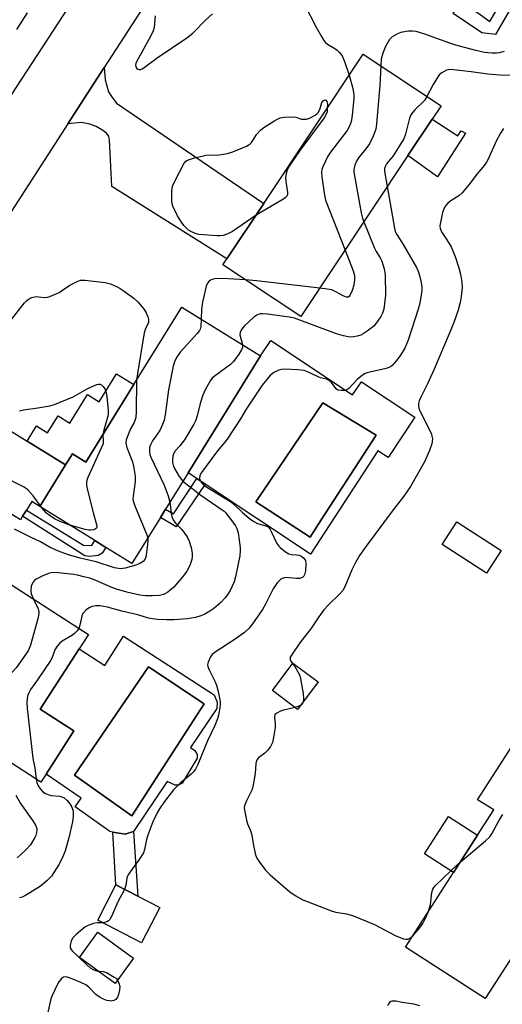
# Model space of a CAD drawing. Units: inches. Extents: x 1285765 to 1291766, y 545449 to 549450.
# Drawn here: x 1289381 to 1289535, y 545855 to 546168 of the extents above; entities that cross this region are included whole.
import ezdxf

# ---------------------------------------------------------------- set-up
doc = ezdxf.new("R2010")
doc.units = ezdxf.units.IN
doc.header["$MEASUREMENT"] = 0
for name, color, linetype in [('BLDG-Footprint', 5, 'Continuous'), ('CULTRL-Pad', 6, 'Continuous'), ('CULTRL-Swimming Pool in Ground', 4, 'Continuous'), ('TRANS-Driveway', 251, 'Continuous'), ('TRANS-Non Street Sidewalk', 7, 'Continuous'), ('TRANS-Road', 130, 'Continuous'), ('Undefined', 1, 'Continuous')]:
    doc.layers.add(name, color=color, linetype=linetype)

msp = doc.modelspace()

# ---------------------------------------------------------------- linework, layer by layer
at = {"layer": 'BLDG-Footprint'}
for points, elevation in [([(1289504.86, 546124.72), (1289470.75, 546073.48), (1289445.99, 546089.97), (1289447.24, 546091.84), (1289458.97, 546109.47), (1289490.64, 546157.05), (1289515.41, 546140.57), (1289512.61, 546136.36)], 478.2), ([(1289457.94, 546061.05), (1289434.89, 546023.78), (1289427.74, 546012.21), (1289426.1, 546009.56), (1289417.01, 545994.86), (1289408.71, 545999.99), (1289405.18, 546002.17), (1289387.67, 546013), (1289395.88, 546026.28), (1289398.08, 546029.84), (1289402.36, 546027.19), (1289417.62, 546051.86), (1289432.88, 546076.54)], 482.09), ([(1289534.58, 545999.02), (1289529.87, 545991.78), (1289515.76, 546000.96), (1289520.47, 546008.2)], 473.3), ([(1289400.19, 545967.69), (1289387.79, 545948.53), (1289398.53, 545941.59), (1289389.66, 545927.87), (1289387.97, 545925.27), (1289376.83, 545932.48), (1289367.24, 545917.65), (1289366.1, 545915.9), (1289362.8, 545918.03), (1289341.56, 545931.77), (1289347.96, 545941.66), (1289340.16, 545946.7), (1289340.91, 545947.86), (1289346.77, 545956.91), (1289348.9, 545960.22), (1289355.96, 545971.13), (1289364.21, 545965.79), (1289378.64, 545988.09), (1289403.13, 545972.25)], 481), ([(1289476.31, 545957.18), (1289469.74, 545948.4), (1289461.71, 545954.42), (1289468.27, 545963.19)], 474.14), ([(1289519.38, 545896.53), (1289527.06, 545908.45), (1289532.21, 545916.44), (1289527.04, 545919.64), (1289537.91, 545936.63), (1289543.07, 545933.29), (1289544.1, 545934.89), (1289579.78, 545911.89), (1289567.22, 545892.27), (1289562.63, 545885.15), (1289552.27, 545891.83), (1289551.67, 545890.9), (1289549.35, 545887.3), (1289529.48, 545856.46), (1289504.1, 545872.81)], 474.39), ([(1289527.06, 545908.45), (1289519.38, 545896.53), (1289510.13, 545902.49), (1289517.81, 545914.41)], 488.16), ([(1289425.84, 545885.39), (1289420.04, 545874.17), (1289406.13, 545881.35), (1289411.92, 545892.57), (1289418.88, 545888.98)], 475.91), ([(1289417.47, 545869.32), (1289411.62, 545861.24), (1289400.3, 545869.43), (1289406.14, 545877.51)], 475.92)]:
    msp.add_lwpolyline(points, close=True, dxfattribs=dict(at, elevation=elevation))
at = {"layer": 'CULTRL-Pad'}
msp.add_lwpolyline([(1289512.61, 546136.36), (1289520.73, 546130.98), (1289521.86, 546132.67), (1289523.21, 546131.88), (1289514.31, 546118.02), (1289504.86, 546124.72)], close=True, dxfattribs=at)
for points in [[(1289461.18, 546065.84, 0), (1289487.25, 546048.54, 0), (1289490.13, 546052.69, 0), (1289507.08, 546041.43, 0), (1289498.58, 546028.64, 0), (1289495.23, 546030.81, 0), (1289473.86, 545997.9, 0), (1289440.31, 546020.19, 0), (1289437.71, 546021.91, 0), (1289434.89, 546023.78, 0), (1289457.94, 546061.05, 0)], [(1289477.24, 546008.78, 0), (1289494.71, 546035.75, 0), (1289477.8, 546046.07, 0), (1289456.41, 546014.5, 0), (1289473.69, 546003.3, 0)], [(1289414.36, 545971.74, 0), (1289443.19, 545953.1, 0), (1289444.13, 545950.75, 0), (1289444, 545948.77, 0), (1289435.61, 545936.31, 0), (1289437.01, 545935.36, 0), (1289437.79, 545934.13, 0), (1289437.76, 545932.96, 0), (1289432.98, 545925, 0), (1289431.79, 545924.29, 0), (1289430.76, 545924.3, 0), (1289428.26, 545925.46, 0), (1289417.51, 545909.56, 0), (1289414.8, 545908.79, 0), (1289410.97, 545909.42, 0), (1289409.93, 545909.6, 0), (1289398.95, 545917.43, 0), (1289400.82, 545920.15, 0), (1289389.66, 545927.87, 0), (1289398.53, 545941.59, 0), (1289387.79, 545948.53, 0), (1289400.19, 545967.69, 0), (1289408.33, 545962.42, 0)], [(1289440.05, 545950.27, 0), (1289422.26, 545962.01, 0), (1289398.76, 545927.52, 0), (1289416.96, 545914.62, 0)]]:
    msp.add_polyline3d(points, close=True, dxfattribs=at)
at = {"layer": 'CULTRL-Swimming Pool in Ground'}
for points in [[(1289477.24, 546008.78), (1289473.69, 546003.3), (1289456.41, 546014.5), (1289477.8, 546046.07), (1289494.71, 546035.75)], [(1289440.05, 545950.27), (1289416.96, 545914.62), (1289398.76, 545927.52), (1289422.26, 545962.01)]]:
    msp.add_lwpolyline(points, close=True, dxfattribs=at)
at = {"layer": 'TRANS-Driveway'}
for points in [[(1289396.61, 546134.9), (1289408.18, 546152.78), (1289408.46, 546148.81), (1289409.57, 546145.06), (1289410.54, 546143.52), (1289412.14, 546141.47), (1289458.97, 546109.47), (1289447.24, 546091.84), (1289410.62, 546114.87), (1289410.02, 546127.63), (1289409.87, 546129.7), (1289409.61, 546130.9), (1289408.9, 546131.84), (1289407.42, 546132.99), (1289405.63, 546133.96), (1289403.6, 546134.73), (1289400.96, 546135.24)], [(1289383.63, 546033.85), (1289395.88, 546026.28), (1289387.67, 546013), (1289385.1, 546014.59), (1289383.43, 546011.9), (1289382.21, 546009.92), (1289381.49, 546008.77), (1289350.65, 546027.83), (1289349.95, 546034.5), (1289347.08, 546040.3), (1289343.39, 546042.85), (1289339.98, 546043.52), (1289333.11, 546041.23), (1289348.96, 546064.18), (1289350.46, 546058.91), (1289354.42, 546053.56), (1289356.54, 546051.53), (1289361.48, 546047.54)]]:
    msp.add_lwpolyline(points, close=True, dxfattribs=at)
at = {"layer": 'TRANS-Non Street Sidewalk'}
for points in [[(1289538.91, 546173.9), (1289532.76, 546163.25), (1289528.39, 546163.78), (1289519.3, 546169.94), (1289521.89, 546173.76), (1289527.86, 546169.65), (1289530.96, 546167.44), (1289535.79, 546175.86), (1289547.65, 546194.12), (1289545.42, 546195.57), (1289547.72, 546198.96), (1289554.49, 546208.96), (1289558.66, 546206.13)], [(1289395.88, 546026.28), (1289383.63, 546033.85), (1289386.63, 546038.71), (1289390.17, 546036.51), (1289393.52, 546041.93), (1289397.26, 546039.61), (1289402.87, 546048.68), (1289406.58, 546046.39), (1289412.08, 546055.29), (1289417.62, 546051.86), (1289402.36, 546027.19), (1289398.08, 546029.84)], [(1289440.31, 546020.19), (1289431.13, 546006.54), (1289426.1, 546009.56), (1289427.74, 546012.21), (1289430.2, 546010.74), (1289437.71, 546021.91)], [(1289382.21, 546009.92), (1289383.43, 546011.9), (1289401.54, 546000.7), (1289404.22, 546000.62), (1289405.18, 546002.17), (1289408.71, 545999.99), (1289407.57, 545998.15), (1289406.26, 545997.42), (1289403.55, 545997.09), (1289401.97, 545997.39)], [(1289417.51, 545909.56), (1289418.88, 545888.98), (1289411.92, 545892.57), (1289410.97, 545909.42), (1289414.8, 545908.79)]]:
    msp.add_lwpolyline(points, close=True, dxfattribs=at)
at = {"layer": 'TRANS-Road'}
for points in [[(1289448.5, 546215.09), (1289408.18, 546152.78), (1289396.61, 546134.9), (1289378.62, 546107.1), (1289348.96, 546064.18), (1289333.11, 546041.23), (1289294.89, 545985.92), (1289282.09, 545967.44), (1289280.7, 545965.47), (1289270.86, 545951.75), (1289262.28, 545940.1), (1289253.55, 545928.57), (1289241.68, 545913.36), (1289239.19, 545910.69), (1289220.25, 545890.65), (1289199.6, 545868.81)], [(1289211.27, 545906.38), (1289217.77, 545913.6), (1289225.7, 545922.8), (1289227.26, 545924.66), (1289233.4, 545932.18), (1289239.41, 545939.7), (1289251.11, 545955.34), (1289259.46, 545967.28), (1289312.54, 546045.68), (1289322.63, 546060.59), (1289346.59, 546095.98), (1289358.27, 546113.23), (1289361.79, 546118.43), (1289423.79, 546213.25)]]:
    msp.add_lwpolyline(points, dxfattribs=at)
at = {"layer": 'Undefined'}
msp.add_line((1289388.4, 546012.55, 484), (1289387.85, 546013.3, 484), dxfattribs=at)
for points, elevation in [([(1289471.86, 546173.04), (1289475.74, 546165.42), (1289477.32, 546162.6), (1289478.1, 546161.37), (1289478.66, 546160.77), (1289479.31, 546160.25), (1289481.61, 546158.86), (1289482.33, 546158.34), (1289483.07, 546157.56), (1289483.88, 546156.47), (1289484.72, 546154.66), (1289486.19, 546150.36)], 480), ([(1289380.34, 546164.92), (1289383.72, 546170.23)], 480), ([(1289424.4, 546169.27), (1289424.03, 546165.48), (1289423.79, 546164.45), (1289422.91, 546162.63), (1289418.51, 546154.82), (1289418.22, 546154.01), (1289418.17, 546153.48), (1289418.24, 546153.02), (1289418.55, 546152.49), (1289418.89, 546152.23), (1289419.34, 546152.11), (1289419.81, 546152.16), (1289420.46, 546152.46), (1289424.99, 546155.84), (1289434.49, 546162.21), (1289436.34, 546163.74), (1289440.49, 546167.97), (1289442.65, 546169.89)], 480), ([(1289535.46, 546157.88), (1289533.88, 546157.49), (1289533.07, 546157.38), (1289531.67, 546157.34), (1289530.31, 546157.41), (1289529.22, 546157.6), (1289526.05, 546158.33), (1289520.15, 546159.86), (1289518.21, 546160.5), (1289509.91, 546163.54), (1289508.55, 546163.96), (1289507.46, 546164.22), (1289506.29, 546164.35), (1289505.12, 546164.36), (1289504.26, 546164.27), (1289502.56, 546163.92), (1289501.5, 546163.52), (1289499.82, 546162.51), (1289499.04, 546161.71), (1289497.68, 546159.47), (1289496.84, 546157.38), (1289496.37, 546155.48), (1289496.27, 546153.31)], 478), ([(1289486.19, 546150.36), (1289487.34, 546146.07), (1289487.61, 546144.12), (1289487.59, 546142.94), (1289487.08, 546137.57), (1289486.89, 546136.08), (1289486.69, 546135.22), (1289486.16, 546133.87), (1289485.49, 546132.68), (1289480.23, 546125.8), (1289479.39, 546124.58), (1289478.58, 546123.01), (1289477.74, 546121.12), (1289477.47, 546120.3), (1289477.38, 546119.45), (1289477.49, 546118.02), (1289478.15, 546112.81), (1289478.57, 546110.52), (1289484.84, 546094.65)], 480), ([(1289496.27, 546153.31), (1289495.91, 546147.05), (1289494.89, 546134.87), (1289494.64, 546133.11), (1289493.82, 546130.92), (1289492.67, 546128.53), (1289491.79, 546127.28), (1289489.17, 546124), (1289488.5, 546123.01), (1289487.94, 546121.72), (1289487.61, 546120.36), (1289487.64, 546119.49), (1289487.82, 546118.31), (1289490, 546106.54), (1289490.39, 546104.8), (1289490.81, 546103.61)], 478), ([(1289539.97, 546150.25), (1289534.15, 546150.29), (1289530.28, 546150.61), (1289525.01, 546151.42), (1289519.33, 546152.08), (1289518.25, 546152.1), (1289517.18, 546151.89), (1289515.66, 546151.12), (1289514.99, 546150.61), (1289514.61, 546150.18), (1289512.88, 546147.42), (1289510.92, 546143.55)], 476), ([(1289456.5, 546105.75), (1289449, 546100.54), (1289447.54, 546099.82), (1289446.01, 546099.29), (1289445.05, 546099.15), (1289444.18, 546099.15), (1289438.35, 546099.67), (1289437.52, 546099.86), (1289436.74, 546100.14), (1289435.73, 546100.6), (1289435.03, 546101.03), (1289434.22, 546101.7), (1289433.53, 546102.44), (1289432.57, 546103.84), (1289431.53, 546105.54), (1289430.06, 546108.63), (1289429.81, 546109.43), (1289429.7, 546110.3), (1289429.7, 546113.55), (1289429.92, 546114.98), (1289430.64, 546116.59), (1289433.64, 546122.37), (1289434.19, 546123), (1289434.65, 546123.28), (1289436.56, 546123.9), (1289440.55, 546124.87), (1289441.33, 546124.94), (1289444.02, 546124.92), (1289447.39, 546125.45), (1289449.08, 546125.97), (1289453.52, 546127.77), (1289454.53, 546128.35), (1289455.05, 546128.87), (1289455.5, 546129.5), (1289456.71, 546131.61), (1289457.88, 546132.81), (1289459.04, 546133.68), (1289462.54, 546135.9), (1289463.57, 546136.48), (1289464.19, 546136.74), (1289465.51, 546136.98), (1289468.05, 546137.06), (1289469.16, 546136.95), (1289470.99, 546136.38), (1289471.51, 546136.29), (1289472.55, 546136.31), (1289473.58, 546136.61), (1289475.31, 546137.58), (1289475.98, 546138.09), (1289476.33, 546138.47), (1289476.81, 546139.36), (1289477.21, 546140.95), (1289477.46, 546141.66), (1289477.86, 546142.19), (1289478.21, 546142.4), (1289478.57, 546142.44), (1289478.72, 546142.38), (1289479.08, 546141.97), (1289479.23, 546141.09), (1289479.2, 546139.86)], 482), ([(1289510.92, 546143.55), (1289510.09, 546142.32), (1289507.06, 546139.31), (1289506.35, 546138.45), (1289505.72, 546137.54), (1289505.21, 546136.19), (1289504.13, 546131.61), (1289503.55, 546130.12), (1289502.82, 546128.86), (1289500.13, 546124.67), (1289498.07, 546122.08), (1289497.67, 546121.44), (1289497.44, 546120.67), (1289497.45, 546119.81), (1289498.3, 546114.87)], 476), ([(1289479.2, 546139.86), (1289479.11, 546138.69), (1289479, 546138.32), (1289478.16, 546136.74), (1289470.42, 546126.4), (1289467.31, 546121.68), (1289466.41, 546120.16), (1289466.06, 546119.08), (1289465.94, 546117.67), (1289466.02, 546116.51), (1289466.55, 546113.03), (1289466.51, 546112.25), (1289466.31, 546111.81), (1289465.73, 546111.27), (1289465.02, 546110.8), (1289456.5, 546105.75)], 482), ([(1289535.3, 546133.35), (1289534.34, 546131.9), (1289532.98, 546129.32), (1289530.32, 546123.4), (1289529.91, 546122.62), (1289529.28, 546121.68), (1289526.9, 546118.89), (1289524.28, 546115.38), (1289522.16, 546112.91), (1289521.06, 546111.93), (1289518.54, 546110.33), (1289517.59, 546109.63), (1289516.81, 546108.78), (1289516.35, 546108.05), (1289515.9, 546106.67), (1289515.21, 546103.48), (1289515.05, 546102.33), (1289515.1, 546101.57), (1289515.58, 546100.48), (1289517.27, 546097.9), (1289518.58, 546095.72), (1289519.18, 546094.43), (1289520.03, 546092.31), (1289521.1, 546088.98), (1289521.63, 546087.01), (1289522.06, 546084.45), (1289522.09, 546082.74), (1289521.84, 546079.92), (1289521.46, 546077.97), (1289520.81, 546075.49), (1289519.52, 546071.65), (1289518.03, 546067.97), (1289513.25, 546056.77), (1289511.07, 546052.04), (1289508.95, 546047.89), (1289508.43, 546046.64), (1289508.22, 546045.87), (1289508.2, 546044.89), (1289508.47, 546043.89), (1289511.22, 546038.48), (1289512.34, 546036.03), (1289512.51, 546035.46), (1289512.63, 546034.6), (1289512.58, 546033.77), (1289512.42, 546032.97), (1289511.75, 546030.86), (1289510.13, 546027.24), (1289505.69, 546019.42), (1289503.52, 546016.32), (1289500.16, 546011.95), (1289491.22, 546000)], 474), ([(1289498.3, 546114.87), (1289500.58, 546101.67), (1289500.82, 546100.63), (1289501.31, 546099.64), (1289503.39, 546096.49), (1289507.59, 546089.15), (1289508.13, 546087.91), (1289508.55, 546086.54), (1289509.06, 546084.31), (1289509.24, 546082.92), (1289509.25, 546081.82), (1289509.09, 546080.38), (1289508.64, 546077.77), (1289508.14, 546075.85), (1289504.97, 546065.98), (1289503.83, 546063.39), (1289502.5, 546061.22), (1289501.7, 546060.06), (1289500.63, 546058.74), (1289499.87, 546057.94), (1289499.26, 546057.47), (1289497.97, 546056.99), (1289492.72, 546055.82), (1289491.87, 546055.58), (1289491.06, 546055.23), (1289489.83, 546054.41), (1289488.69, 546053.46), (1289486.08, 546050.64), (1289485.4, 546050.18), (1289484.64, 546049.96), (1289483.58, 546049.93), (1289482.58, 546050.12), (1289481.99, 546050.54), (1289480.57, 546052.48), (1289479.75, 546053.2), (1289478.98, 546053.53), (1289477.04, 546054.05), (1289476.05, 546054.39), (1289472.94, 546055.9), (1289471.88, 546056.31), (1289469.85, 546056.59), (1289465.71, 546056.79), (1289464.61, 546056.65), (1289463.8, 546056.44), (1289462.22, 546055.69), (1289461.5, 546055.2), (1289460.86, 546054.6), (1289458.42, 546051.67), (1289453.37, 546043.98), (1289451.52, 546040.98), (1289447.27, 546034.44), (1289446.54, 546033.49), (1289444.22, 546030.78), (1289439.12, 546023.88), (1289438.64, 546022.93), (1289438.56, 546021.93), (1289438.75, 546021.21), (1289439.32, 546020.37), (1289439.99, 546019.77), (1289448.67, 546014.41), (1289449.52, 546013.68), (1289452.05, 546011.21), (1289454.47, 546009.2), (1289455.81, 546008.23), (1289457.02, 546007.6), (1289459.68, 546006.9), (1289460.36, 546006.52), (1289460.89, 546005.89), (1289461.48, 546004.9), (1289463.16, 546001.29), (1289463.73, 546000.43), (1289464.17, 546000)], 476), ([(1289490.81, 546103.61), (1289494.26, 546095.26), (1289494.78, 546094.24), (1289496.05, 546092.17), (1289496.56, 546091.14), (1289497.26, 546088.73), (1289497.61, 546086.79), (1289497.69, 546080.32), (1289497.42, 546077.64), (1289497.14, 546075.87), (1289496.74, 546074.57), (1289496.27, 546073.56), (1289495.1, 546071.85), (1289493.96, 546070.49), (1289491.85, 546068.86), (1289490.62, 546068.03), (1289489.85, 546067.61), (1289488.73, 546067.25), (1289487.57, 546067.03), (1289486.69, 546066.97), (1289485.82, 546067.03), (1289484.37, 546067.32), (1289482.13, 546068), (1289468.79, 546072.95), (1289467.08, 546073.28), (1289460.12, 546074.25), (1289458.67, 546074.39), (1289457.8, 546074.33), (1289457.25, 546074.19), (1289456.73, 546073.96), (1289455.82, 546073.28), (1289452.79, 546070.5), (1289452.22, 546069.86), (1289451.77, 546069.18), (1289451.45, 546068.46), (1289451.4, 546067.71), (1289452.16, 546064.62)], 478), ([(1289484.84, 546094.65), (1289487.47, 546088.11), (1289487.88, 546086.61), (1289487.87, 546085.18), (1289487.59, 546083.48), (1289487.07, 546081.81), (1289486.39, 546080.25), (1289486.13, 546079.92), (1289485.83, 546079.72), (1289485.26, 546079.68), (1289484.28, 546080.06), (1289481.93, 546081.36), (1289480.6, 546081.96), (1289479.15, 546082.26), (1289476.78, 546082.54)], 480), ([(1289371.63, 546063.75), (1289382.83, 546077.87), (1289383.41, 546078.51), (1289384.08, 546079.05), (1289385.12, 546079.53), (1289386.52, 546079.84), (1289387.27, 546079.83), (1289389.28, 546079.53), (1289390.09, 546079.63), (1289390.9, 546079.89), (1289393.85, 546081.19), (1289394.6, 546081.64), (1289396.24, 546082.84), (1289397.49, 546083.6), (1289399.56, 546084.7), (1289400.63, 546085.08), (1289402.06, 546085.1), (1289408.52, 546084.35), (1289410.16, 546083.87), (1289412.25, 546082.99), (1289413.27, 546082.48), (1289414.25, 546081.83), (1289417.56, 546079.35), (1289418.95, 546078.04), (1289420.85, 546075.72), (1289421.53, 546074.73), (1289422.11, 546073.37), (1289422.3, 546072.53), (1289422.29, 546071.74), (1289422.06, 546071.06), (1289421.31, 546069.69), (1289420.92, 546068.29), (1289418.84, 546056.05), (1289418.48, 546053.25)], 482), ([(1289453.18, 546085.18), (1289447.61, 546085.56), (1289444.21, 546085.58), (1289443.36, 546085.5), (1289442.52, 546085.3), (1289442.03, 546085.07), (1289441.61, 546084.76), (1289441.09, 546084.17), (1289440.64, 546083.13), (1289439.48, 546078.07), (1289439.11, 546075.84), (1289439.06, 546072.72)], 480), ([(1289476.78, 546082.54), (1289456.68, 546084.85), (1289453.18, 546085.18)], 480), ([(1289439.06, 546072.72), (1289438.94, 546070.3), (1289438.75, 546069.52), (1289438.48, 546069.02), (1289437.75, 546068.1), (1289432.31, 546062.12), (1289431.2, 546060.42), (1289430.56, 546059.13), (1289430.17, 546057.73), (1289428.64, 546050.23), (1289427.57, 546042.17), (1289427.25, 546040.47), (1289426.74, 546039.12), (1289425.87, 546037.28), (1289423.58, 546033.91), (1289422.9, 546032.62), (1289422.62, 546031.81), (1289422.57, 546031.26), (1289422.61, 546030.43), (1289422.75, 546029.6), (1289423, 546028.78), (1289427.25, 546019.78), (1289428.52, 546016.48), (1289429.12, 546014.44)], 480), ([(1289452.16, 546064.62), (1289452.2, 546063.7), (1289451.93, 546062.95), (1289451.03, 546061.5), (1289449.33, 546059.16), (1289448.36, 546058.26), (1289443.17, 546054.47), (1289442.55, 546053.87), (1289442.03, 546053.17), (1289440.44, 546050.36), (1289439.56, 546048.52), (1289438.75, 546045.81), (1289437.82, 546041.93), (1289437.34, 546040.55), (1289436.75, 546039.22), (1289433.75, 546034.31), (1289432.39, 546032.51), (1289430.74, 546030.74), (1289430.19, 546029.83), (1289429.99, 546029.02), (1289429.91, 546027.89), (1289429.93, 546027.03), (1289430.11, 546026.2), (1289430.6, 546025.15), (1289432.09, 546022.59), (1289432.75, 546021.62), (1289433.23, 546021.1)], 478), ([(1289418.48, 546053.25), (1289418.36, 546043.16), (1289418.23, 546041.4), (1289417.69, 546039.76), (1289416.58, 546037.73), (1289415.67, 546035.62), (1289415.21, 546034.28), (1289415.1, 546033.19), (1289415.38, 546031.81), (1289417.21, 546027.24), (1289417.51, 546025.83), (1289417.98, 546022.68), (1289418.03, 546020.95), (1289417.37, 546016.3), (1289417.33, 546015.44), (1289417.4, 546014.88), (1289417.94, 546013.24), (1289421.74, 546004.06), (1289422.05, 546003.01)], 482), ([(1289381.25, 546043.45), (1289382.52, 546043.85), (1289387.05, 546044.43), (1289390.88, 546045.12), (1289392.32, 546045.49), (1289398.34, 546048), (1289402.73, 546050.47), (1289404.3, 546051.25), (1289405.87, 546051.85), (1289406.37, 546051.95), (1289406.84, 546051.93), (1289407.27, 546051.72), (1289407.84, 546051.19), (1289408.33, 546050.53), (1289408.69, 546049.77), (1289408.99, 546048.07), (1289409.44, 546043.58), (1289409.45, 546042.48), (1289409.38, 546041.79), (1289408.01, 546037.37), (1289407.72, 546035.85)], 484), ([(1289407.72, 546035.85), (1289407.89, 546033.89), (1289407.81, 546033.13), (1289407.65, 546032.58), (1289403.01, 546022.28), (1289402.69, 546021.46), (1289402.5, 546020.63), (1289402.54, 546019.79), (1289402.77, 546018.66), (1289404.79, 546010.7), (1289405.75, 546007.32), (1289405.86, 546006.57), (1289405.77, 546006.17), (1289405.45, 546005.88), (1289404.72, 546005.61), (1289403.86, 546005.49), (1289403.28, 546005.5), (1289402.1, 546005.73), (1289397.19, 546007.12)], 484), ([(1289387.85, 546013.3), (1289385.58, 546016.4), (1289383.89, 546018.38), (1289382.73, 546019.19), (1289378.88, 546021.14)], 484), ([(1289433.23, 546021.1), (1289438.92, 546016.61), (1289445.76, 546012.01), (1289446.37, 546011.52), (1289446.88, 546010.99), (1289449.94, 546006.88), (1289450.44, 546005.99), (1289450.77, 546004.61), (1289451.45, 546000)], 478), ([(1289397.19, 546007.12), (1289394.19, 546008.24), (1289392.38, 546009.13), (1289390.69, 546010.25), (1289389.78, 546010.96), (1289389.05, 546011.72), (1289388.4, 546012.55)], 484), ([(1289429.12, 546014.44), (1289429.64, 546010.32), (1289429.84, 546009.54), (1289430.13, 546008.81), (1289430.52, 546008.16), (1289430.98, 546007.58), (1289432.87, 546005.67), (1289434.55, 546003.35), (1289435.25, 546001.97), (1289435.89, 546000)], 480), ([(1289390.93, 546000), (1289387.95, 546001.75), (1289384.67, 546003.27), (1289379.66, 546005.83)], 482), ([(1289422.05, 546003.01), (1289422.07, 546002.01), (1289421.81, 546000)], 482), ([(1289435.89, 546000), (1289436.17, 545998.15), (1289436.18, 545997.08), (1289436.07, 545996.22), (1289435.41, 545994.31), (1289434.53, 545992.48), (1289433.33, 545990.87), (1289430.35, 545987.35), (1289428.43, 545985.76), (1289427.74, 545985.32), (1289427.06, 545985.02), (1289425.79, 545984.74), (1289423.42, 545984.6), (1289421.35, 545984.58), (1289419.54, 545984.8), (1289415.42, 545985.76), (1289412.1, 545986.72), (1289410.6, 545987.3), (1289405.34, 545989.59), (1289403.61, 545990.18), (1289401.72, 545990.7), (1289399.7, 545991.19), (1289398.53, 545991.38), (1289393.56, 545991.92), (1289392.1, 545991.99), (1289391.27, 545991.91), (1289390.46, 545991.73), (1289388.63, 545991.01), (1289386.56, 545989.89), (1289385.88, 545989.36), (1289385.51, 545988.93), (1289385.09, 545988.2), (1289384.91, 545987.67), (1289384.79, 545986.26), (1289384.96, 545985.19), (1289385.69, 545983.53)], 480), ([(1289421.81, 546000), (1289421.41, 545996.9), (1289421.11, 545996.17), (1289420.55, 545995.58), (1289419.32, 545994.84), (1289418.23, 545994.39), (1289414.81, 545993.43), (1289413.39, 545993.24), (1289411.5, 545993.53), (1289405.57, 545995.48), (1289400.54, 545996.63), (1289397.18, 545997.59), (1289394.16, 545998.63), (1289390.93, 546000)], 482), ([(1289451.45, 546000), (1289451.5, 545999.06), (1289451.31, 545997.3), (1289449.99, 545990.68), (1289449.51, 545989.01), (1289448.3, 545986.3), (1289447.53, 545985.09), (1289446.68, 545983.96), (1289445.29, 545982.47), (1289443.04, 545980.54), (1289441.8, 545979.7), (1289440.26, 545978.79), (1289438.93, 545978.22), (1289437.28, 545977.69), (1289434.69, 545977.27), (1289430.32, 545976.96), (1289428.01, 545976.94), (1289425.21, 545977.06), (1289423.59, 545977.25), (1289422.3, 545977.51), (1289418.83, 545978.52), (1289413.84, 545979.76), (1289409.23, 545981.04), (1289406.9, 545981.45), (1289405.49, 545981.41), (1289404.39, 545981.21), (1289403.62, 545980.92), (1289402.45, 545980.11), (1289401.47, 545979.12), (1289401.21, 545978.65), (1289401.03, 545978.12), (1289400.47, 545975.26), (1289400.08, 545974.22)], 478), ([(1289464.17, 546000), (1289465.89, 545998.62), (1289466.95, 545997.97), (1289467.73, 545997.77), (1289469.4, 545997.66), (1289470.19, 545997.52), (1289471.09, 545997.15), (1289471.74, 545996.63), (1289472.24, 545995.83), (1289472.4, 545994.78), (1289472.28, 545992.53), (1289471.93, 545991.26), (1289471.69, 545990.83), (1289471.39, 545990.5), (1289471.02, 545990.29), (1289470.49, 545990.15), (1289469.34, 545990.12), (1289467.02, 545990.38), (1289465.89, 545990.4), (1289464.86, 545990.14), (1289464.18, 545989.74), (1289463.26, 545988.72), (1289461.97, 545986.87), (1289459.5, 545981.93), (1289458.57, 545980.29), (1289455.38, 545975.67), (1289454.29, 545974.28), (1289452.8, 545972.89), (1289449.91, 545970.79), (1289443.2, 545966.47), (1289442.55, 545965.91), (1289442.06, 545965.23), (1289441.25, 545963.45), (1289441.11, 545962.67), (1289441.19, 545962.15), (1289441.59, 545961.1), (1289443.36, 545957.46), (1289443.9, 545956.13), (1289444.44, 545954.19), (1289445.1, 545951), (1289445.14, 545950.13), (1289445.02, 545948.96), (1289444.59, 545946.63), (1289444.27, 545945.5), (1289443.34, 545943.32), (1289441.07, 545938.43), (1289438.03, 545930.87), (1289437.29, 545929.45), (1289436.65, 545928.63), (1289435.85, 545927.84), (1289432.35, 545924.93), (1289430.25, 545922.9), (1289427.37, 545919.1), (1289425.79, 545916.76), (1289425.08, 545915.53), (1289423.62, 545912.64), (1289422.04, 545908.44), (1289421.59, 545907.01), (1289420.99, 545903.84), (1289420.65, 545902.79), (1289419.33, 545900.65), (1289416.41, 545896.75), (1289415.78, 545895.82), (1289415.55, 545895.32), (1289415.41, 545894.76), (1289415.11, 545892.48), (1289414.63, 545891.17)], 476), ([(1289491.22, 546000), (1289489.42, 545997.4), (1289488.12, 545995.19), (1289487.01, 545992.84), (1289484.78, 545987.5), (1289484.12, 545986.28), (1289483.23, 545985.24), (1289479.47, 545981.67), (1289478.08, 545980.12), (1289476.49, 545977.97), (1289474.12, 545974.44), (1289470.47, 545969.61), (1289467.75, 545965.74), (1289467.42, 545965.05), (1289467.38, 545964.3), (1289467.55, 545963.85), (1289468.16, 545963.05)], 474), ([(1289385.69, 545983.53), (1289387.19, 545980.45), (1289387.39, 545979.65), (1289387.4, 545979.11), (1289387.13, 545977.69), (1289384.7, 545968.91), (1289384.04, 545967.32), (1289383.28, 545966.07), (1289380.2, 545961.69), (1289378.28, 545959.52), (1289377.79, 545958.78), (1289376.02, 545954.83), (1289375.64, 545953.75), (1289375.4, 545952.62), (1289374.84, 545948.59), (1289374.77, 545946.85), (1289376.14, 545935.11), (1289376.36, 545933.96), (1289376.8, 545932.44)], 480), ([(1289400.08, 545974.22), (1289399.6, 545973.45), (1289398.7, 545972.58), (1289398.05, 545972.11), (1289394.77, 545970.15), (1289393.92, 545969.41), (1289393.19, 545968.57), (1289392.48, 545967.43), (1289391.69, 545965.26), (1289391.16, 545964.18), (1289386.91, 545957.86), (1289384.71, 545954.75), (1289384.18, 545953.75), (1289383.79, 545952.69), (1289383.61, 545951.82), (1289383.5, 545950.64), (1289383.6, 545948.86), (1289385.31, 545933.78), (1289385.53, 545932.31), (1289386.1, 545929.87), (1289386.47, 545926.25)], 478), ([(1289468.16, 545963.05), (1289468.83, 545962.15), (1289469.85, 545960.4), (1289470.23, 545959.68), (1289470.52, 545958.87), (1289471.5, 545953.55), (1289471.59, 545951.84), (1289471.48, 545950.73)], 474), ([(1289470.75, 545949.76), (1289469.92, 545949.39), (1289468.85, 545949.07)], 474), ([(1289471.48, 545950.73), (1289471.22, 545950.14), (1289470.75, 545949.76)], 474), ([(1289468.85, 545949.07), (1289465.3, 545948.21), (1289464.26, 545947.89), (1289463.09, 545947.31), (1289462.73, 545947), (1289462.54, 545946.7), (1289462.41, 545946.26), (1289462.38, 545945.78), (1289462.59, 545943.83), (1289462.57, 545942.69), (1289462.11, 545939.56), (1289461.72, 545937.9), (1289461.09, 545936.61), (1289460.27, 545935.43), (1289459.3, 545934.53), (1289457.3, 545933.03), (1289456.93, 545932.65), (1289456.68, 545932.22), (1289456.46, 545931.2), (1289456.24, 545928.09), (1289455.52, 545923.79), (1289455.15, 545922.73), (1289453.46, 545919.39), (1289452.82, 545917.76), (1289452.75, 545917.2), (1289452.81, 545916.34), (1289453.44, 545913.16), (1289453.77, 545912.06), (1289454.63, 545910.09), (1289455.08, 545908.84), (1289455.32, 545907.73), (1289455.76, 545904.57), (1289456.38, 545902.14), (1289456.81, 545901.12), (1289457.44, 545900.14), (1289459.56, 545897.31), (1289460.96, 545895.79), (1289467.31, 545890.39), (1289468.98, 545889.27), (1289471.45, 545887.84), (1289473.07, 545887.15), (1289480.75, 545884.23), (1289481.89, 545883.94), (1289485.32, 545883.38), (1289487.2, 545882.81), (1289494.2, 545879.96), (1289501.06, 545876.41), (1289503.4, 545875.46), (1289504.17, 545875.27), (1289504.89, 545875.31), (1289505.69, 545875.73), (1289506.39, 545876.38)], 474), ([(1289386.47, 545926.25), (1289386.69, 545925.14), (1289387.11, 545924.13), (1289387.88, 545923.03), (1289388.62, 545922.26), (1289389.52, 545921.68), (1289390.51, 545921.25), (1289391.32, 545921.08), (1289393.91, 545920.86), (1289394.68, 545920.63), (1289395.38, 545920.27), (1289396.4, 545919.44), (1289397.28, 545918.44), (1289397.92, 545917.33), (1289398.28, 545916.1), (1289398.34, 545914.44), (1289398.1, 545912.72), (1289396.93, 545907.57), (1289395.8, 545903.44), (1289395.15, 545901.86), (1289393.85, 545899.22), (1289392.19, 545896.54), (1289391.37, 545895.38), (1289389.98, 545893.96), (1289388.46, 545892.66), (1289387.53, 545891.97), (1289383.09, 545889.21), (1289382.02, 545888.69), (1289381.22, 545888.43)], 478), ([(1289380.09, 545921.14), (1289381.53, 545918.53), (1289385.5, 545913.02), (1289386.32, 545911.58), (1289386.69, 545910.59), (1289386.73, 545910.03), (1289386.64, 545909.18), (1289386.43, 545908.34), (1289386.11, 545907.63), (1289384.7, 545905.34), (1289383.32, 545903.85), (1289381.38, 545902.01), (1289380.48, 545901.25)], 480), ([(1289518.52, 545897.08), (1289520.75, 545899.16), (1289529.6, 545906.64), (1289530.9, 545907.85), (1289531.58, 545908.8), (1289533.8, 545912.99), (1289535.04, 545914.95)], 474), ([(1289511.27, 545883.95), (1289512.01, 545886.2), (1289512.48, 545890.15), (1289512.79, 545891.25), (1289513.08, 545891.73), (1289513.65, 545892.38), (1289518.52, 545897.08)], 474), ([(1289414.63, 545891.17), (1289412.56, 545887.2), (1289410.49, 545882.56), (1289409.93, 545881.56), (1289409.57, 545881.15), (1289408.99, 545880.82), (1289408.27, 545880.63), (1289407.65, 545880.56)], 476), ([(1289506.39, 545876.38), (1289508.57, 545878.84), (1289509.57, 545880.27), (1289510.38, 545881.79), (1289511.27, 545883.95)], 474), ([(1289407.65, 545880.56), (1289405.92, 545880.47), (1289404.8, 545880.28), (1289403.24, 545879.77), (1289402.02, 545879.1), (1289399.26, 545876.82), (1289398.22, 545875.78), (1289397.71, 545874.82), (1289397.34, 545873.25), (1289397.38, 545872.52), (1289397.61, 545872.05), (1289397.95, 545871.61), (1289402.62, 545867.12), (1289403.72, 545866.21), (1289404.64, 545865.62), (1289405.37, 545865.3), (1289406.17, 545865.18)], 476), ([(1289406.17, 545865.18), (1289407.86, 545865.04), (1289408.92, 545864.69), (1289411.39, 545863.27), (1289412.04, 545862.75), (1289412.4, 545862.31)], 476), ([(1289412.4, 545862.31), (1289412.86, 545861.35), (1289413.1, 545860.27), (1289413.01, 545859.12), (1289412.69, 545857.68), (1289412.4, 545856.88), (1289411.86, 545856.16), (1289411.2, 545855.8), (1289410.38, 545855.63), (1289409.83, 545855.65), (1289409.01, 545855.83), (1289407.94, 545856.21), (1289406.93, 545856.7), (1289405.56, 545857.66), (1289403.28, 545860), (1289402.37, 545860.73), (1289400.78, 545861.51), (1289397.18, 545863.03), (1289396.08, 545863.32), (1289395.26, 545863.2), (1289394.63, 545862.78), (1289393.74, 545861.76), (1289393.3, 545861.04), (1289392.42, 545859.24), (1289391.59, 545857.42), (1289391.2, 545856.35), (1289388.59, 545844.89)], 476), ([(1289508.65, 545854.12), (1289506.72, 545854.6), (1289503.07, 545855.15), (1289500.99, 545855.56), (1289499.87, 545855.61), (1289499.38, 545855.48), (1289498.99, 545855.18), (1289498.68, 545854.77), (1289498.34, 545854.07)], 474)]:
    msp.add_lwpolyline(points, dxfattribs=dict(at, elevation=elevation))

doc.saveas('drawing.dxf')
